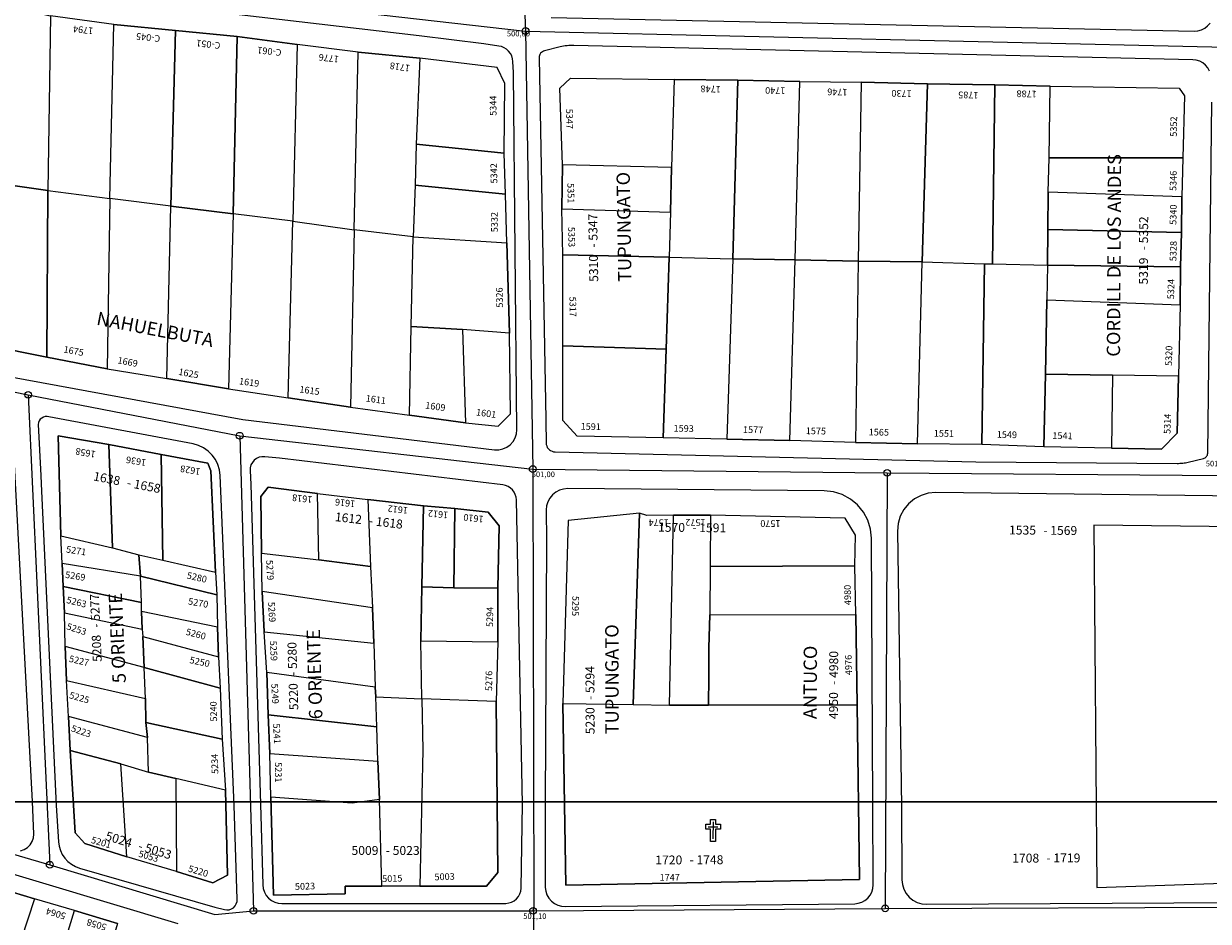
# Model space of a CAD drawing. Extents: x 340501 to 347843, y 6302789 to 6308901.
# Drawn here: x 343779 to 344045, y 6305173 to 6305375 of the extents above; entities that cross this region are included whole.
import ezdxf

# ---------------------------------------------------------------- set-up
doc = ezdxf.new("R2010")
doc.units = 0
doc.header["$MEASUREMENT"] = 0
doc.layers.get('0').update_dxf_attribs({"linetype": 'CONTINUOUS'})
for name, color, linetype in [('1010', 7, 'CONTINUOUS'), ('1400', 7, 'CONTINUOUS'), ('1500', 7, 'CONTINUOUS'), ('2000', 7, 'CONTINUOUS'), ('2510', 7, 'CONTINUOUS'), ('LIMITE_PREDIAL', 7, 'CONTINUOUS')]:
    doc.layers.add(name, color=color, linetype=linetype)

msp = doc.modelspace()

# ---------------------------------------------------------------- linework, layer by layer
at = {"color": 3}
for points in [[(343600, 6305200), (344500, 6305200), (344500, 6305800), (343600, 6305800), (343600, 6305200)], [(343600, 6304600), (344500, 6304600), (344500, 6305200), (343600, 6305200), (343600, 6304600)]]:
    msp.add_lwpolyline(points, dxfattribs=at)
at = {"color": 10}
for points in [[(343887.24, 6305476.08), (343891.46, 6305372.99)], [(343726.98, 6305385.92), (343726.74, 6305391.66), (343891.46, 6305372.99)], [(343891.46, 6305372.99), (343893.08, 6305274.66)], [(343891.46, 6305372.99), (344048.8, 6305369.35), (344050, 6305369.32)], [(343731.05, 6305301.31), (343779.79, 6305291.32)], [(343779.79, 6305291.32), (343827.27, 6305282.15)], [(343779.79, 6305291.32), (343784.63, 6305185.85)], [(343827.27, 6305282.15), (343893.08, 6305274.66)], [(343827.27, 6305282.15), (343830.36, 6305175.5)], [(343893.08, 6305274.66), (343972.64, 6305273.82)], [(343893.08, 6305274.66), (343893.32, 6305176.33), (343893.15, 6305175.5)], [(343972.64, 6305273.82), (343972.2, 6305176.06)], [(343972.64, 6305273.82), (344048.32, 6305273.23)], [(343736.86, 6305199.83), (343784.63, 6305185.85)], [(343784.63, 6305185.85), (343821.68, 6305174.66), (343830.36, 6305175.5)], [(343830.36, 6305175.5), (343893.15, 6305175.5)], [(343893.15, 6305175.5), (343972.2, 6305176.06)], [(343893.15, 6305175.5), (343893.21, 6305176.06), (343893.68, 6305080.06)], [(343972.2, 6305176.06), (344049.93, 6305176.29)]]:
    msp.add_lwpolyline(points, dxfattribs=at)
at = {"color": 1}
for points in [[(343934.11, 6305196.03), (343934.1, 6305194.93), (343935.2, 6305194.92), (343935.19, 6305193.83), (343934.1, 6305193.83), (343934.08, 6305191.09), (343932.98, 6305191.1), (343933, 6305193.84), (343931.9, 6305193.85), (343931.91, 6305194.94), (343933.01, 6305194.94), (343933.01, 6305196.03), (343934.11, 6305196.03)], [(343932.45, 6305194.39), (343934.65, 6305194.38)], [(343933.56, 6305195.48), (343933.53, 6305191.64)]]:
    msp.add_lwpolyline(points, dxfattribs=at)
at = {"layer": '1400', "color": 2}
for points in [[(343770.88, 6305302.38), (343783.98, 6305299.78), (343797.48, 6305297.18), (343810.88, 6305294.98), (343824.78, 6305292.68), (343838.18, 6305290.68), (343852.18, 6305288.58), (343865.38, 6305286.78), (343877.98, 6305285.08), (343885.28, 6305284.28), (343888.08, 6305287.08), (343887.88, 6305305.18), (343887.28, 6305325.48), (343886.98, 6305336.38), (343886.68, 6305345.58), (343886.78, 6305361.18), (343885.08, 6305364.78), (343867.68, 6305366.88), (343853.88, 6305368.28), (343840.18, 6305369.98), (343826.68, 6305371.78), (343812.88, 6305373.08), (343798.98, 6305374.48), (343784.78, 6305376.38)], [(343993.92, 6305280.15), (343979.42, 6305280.35), (343965.52, 6305280.65), (343950.82, 6305281.05), (343936.62, 6305281.35), (343922.32, 6305281.65), (343903.02, 6305282.05), (343899.82, 6305285.55), (343899.82, 6305302.35), (343899.82, 6305322.75), (343899.62, 6305333.05), (343899.72, 6305342.95), (343899.12, 6305360.15), (343901.52, 6305362.45), (343924.82, 6305362.15), (343939.12, 6305361.95), (343953.02, 6305361.65), (343966.82, 6305361.55), (343981.72, 6305361.15), (343996.82, 6305360.95), (344009.22, 6305360.65), (344038.22, 6305360.15), (344039.42, 6305358.45), (344039.02, 6305344.55), (344038.82, 6305335.75), (344038.72, 6305327.75), (344038.52, 6305320.05), (344038.42, 6305311.55), (344038.02, 6305295.55), (344037.72, 6305282.75), (344034.22, 6305279.15), (344023.02, 6305279.35), (344007.82, 6305279.65), (343993.92, 6305280.15)], [(343792.5, 6305190.6), (343790.3, 6305193), (343789.2, 6305211.5), (343788.8, 6305219.1), (343788.4, 6305227.2), (343788.1, 6305234.8), (343787.9, 6305242.4), (343787.6, 6305248.3), (343787.4, 6305253.5), (343787.1, 6305259.7), (343786.5, 6305282.1), (343797.9, 6305280.2), (343809.6, 6305277.9), (343820.1, 6305276), (343820.8, 6305274.3), (343821.8, 6305251.5), (343822.1, 6305246.4), (343822.3, 6305239.2), (343822.5, 6305232.5), (343822.9, 6305225.5), (343823.3, 6305214), (343824.1, 6305202.6), (343824.5, 6305183.5), (343821.2, 6305181.8), (343813.1, 6305184.3), (343801.9, 6305187.6), (343792.5, 6305190.6)], [(343850.95, 6305181), (343850.95, 6305179.3), (343834.85, 6305179), (343834.25, 6305201), (343834.05, 6305210.8), (343833.65, 6305219.5), (343833.35, 6305229), (343832.75, 6305238.1), (343832.35, 6305247.2), (343832.15, 6305255.8), (343832.05, 6305268.5), (343833.65, 6305270.6), (343844.75, 6305269.2), (343856.05, 6305267.8), (343868.55, 6305266.4), (343875.55, 6305265.8), (343883.05, 6305265), (343885.55, 6305261.9), (343885.25, 6305247.9), (343885.25, 6305235.9), (343884.85, 6305222.5), (343885.25, 6305184.1), (343882.65, 6305181), (343867.75, 6305181), (343859.15, 6305181), (343850.95, 6305181)], [(343900.5, 6305181.23), (343966.4, 6305182.53), (343965.9, 6305221.73), (343965.6, 6305242.03), (343965.4, 6305252.93), (343965.5, 6305259.83), (343963.2, 6305263.63), (343933, 6305264.33), (343924.7, 6305264.33), (343918.7, 6305264.23), (343917, 6305264.73), (343901, 6305263.13), (343899.8, 6305222.03), (343900.5, 6305181.23)], [(344019.73, 6305180.8), (344019.73, 6305180.7), (344115.73, 6305184), (344109.83, 6305264), (344051.43, 6305261.7), (344019.03, 6305262.1), (344019.73, 6305180.8)], [(343799.86, 6305172.69), (343790.16, 6305175.59), (343781.16, 6305178.19), (343771.26, 6305181.19), (343761.86, 6305183.99), (343745.16, 6305188.79), (343741.96, 6305188.09), (343739.36, 6305180.29), (343736.16, 6305171.69)]]:
    msp.add_lwpolyline(points, dxfattribs=at)
at = {"layer": '1500'}
for centre in [(343891.45, 6305372.99), (343779.78, 6305291.32), (343827.26, 6305282.15), (343893.07, 6305274.66), (343972.63, 6305273.82), (343784.62, 6305185.85), (343830.35, 6305175.5), (343893.14, 6305175.5), (343972.19, 6305176.06)]:
    msp.add_circle(centre, 0.759, dxfattribs=at)
at = {"layer": '2000', "color": 1}
for points in [[(343737.5, 6305302.41), (343827.99, 6305285.77), (343884.5, 6305279), (343885.45, 6305278.99), (343886.38, 6305279.18), (343887.25, 6305279.56), (343888.02, 6305280.11), (343888.66, 6305280.82), (343889.14, 6305281.65), (343889.42, 6305282.55), (343889.52, 6305283.5), (343888.78, 6305363.68), (343888.63, 6305366.15), (343888.54, 6305366.79), (343888.34, 6305367.39), (343888.04, 6305367.96), (343887.65, 6305368.46), (343887.17, 6305368.9), (343886.64, 6305369.24), (343886.04, 6305369.49), (343885.42, 6305369.63), (343882.12, 6305370.11), (343867.59, 6305371.95), (343736.01, 6305387.34)], [(343897.18, 6305376), (344041.6, 6305372.96), (344042.42, 6305373.03), (344043.22, 6305373.25), (344043.95, 6305373.62), (344044.6, 6305374.13), (344045.14, 6305374.75)], [(344045.05, 6305364.01), (344044.66, 6305364.7), (344044.14, 6305365.31), (344043.52, 6305365.82), (344042.81, 6305366.2), (344042.05, 6305366.44), (344041.26, 6305366.53), (343902.31, 6305369.75), (343901.92, 6305369.76), (343901.53, 6305369.75), (343901.14, 6305369.73), (343900.76, 6305369.7), (343900.37, 6305369.66), (343899.99, 6305369.61), (343899.61, 6305369.54), (343899.23, 6305369.47), (343895.73, 6305368.58), (343895.47, 6305368.49), (343895.22, 6305368.36), (343895.01, 6305368.19), (343894.82, 6305367.99), (343894.67, 6305367.76), (343894.56, 6305367.51), (343894.49, 6305367.24), (343894.47, 6305366.96), (343895.98, 6305285.79), (343896.1, 6305280.2), (343896.2, 6305279.86), (343896.34, 6305279.54), (343896.55, 6305279.25), (343896.79, 6305279), (343897.08, 6305278.8), (343897.39, 6305278.65), (343897.73, 6305278.55), (343898.08, 6305278.52), (343992.55, 6305276.28), (344037.75, 6305275.94), (344038.07, 6305275.95), (344038.38, 6305275.96), (344038.7, 6305275.98), (344039.01, 6305276.01), (344039.33, 6305276.05), (344039.64, 6305276.1), (344039.95, 6305276.16), (344040.26, 6305276.23)], [(344040.26, 6305276.23), (344043.63, 6305277.03), (344043.82, 6305277.1), (344044.01, 6305277.19), (344044.17, 6305277.32), (344044.32, 6305277.46), (344044.44, 6305277.64), (344044.53, 6305277.82), (344044.59, 6305278.02), (344044.61, 6305278.23), (344045.51, 6305357.03)], [(343786.58, 6305191), (343786.72, 6305190), (343787.01, 6305189.04), (343787.44, 6305188.13), (343788.01, 6305187.3), (343788.69, 6305186.57), (343789.49, 6305185.94), (343790.37, 6305185.45), (343791.31, 6305185.1), (343821.72, 6305176.33), (343823.82, 6305175.79), (343824.35, 6305175.71), (343824.89, 6305175.76), (343825.39, 6305175.93), (343825.85, 6305176.21), (343826.23, 6305176.59), (343826.51, 6305177.05), (343826.68, 6305177.56), (343826.72, 6305178.09), (343826.01, 6305199.14), (343822.87, 6305273.25), (343822.72, 6305274.49), (343822.36, 6305275.68), (343821.81, 6305276.81), (343821.07, 6305277.82), (343820.19, 6305278.7), (343819.16, 6305279.42), (343818.04, 6305279.96), (343816.83, 6305280.31), (343784.45, 6305286.39), (343784.03, 6305286.46), (343783.6, 6305286.44), (343783.19, 6305286.32), (343782.82, 6305286.12), (343782.5, 6305285.84), (343782.25, 6305285.49), (343782.08, 6305285.1), (343782.01, 6305284.68), (343782.65, 6305273.24), (343782.7, 6305271.32), (343786.08, 6305199.14), (343786.58, 6305191)], [(343778.05, 6305188.98), (343778.88, 6305189.24), (343779.62, 6305189.69), (343780.24, 6305190.3), (343780.7, 6305191.04), (343780.97, 6305191.87), (343781.04, 6305192.73), (343780.76, 6305200.06), (343776.34, 6305282.73)], [(343890.44, 6305180.62), (343890.74, 6305199.45), (343889.39, 6305267.73), (343889.33, 6305268.35), (343889.15, 6305268.94), (343888.87, 6305269.49), (343888.5, 6305269.98), (343888.04, 6305270.4), (343887.52, 6305270.74), (343886.95, 6305270.97), (343886.35, 6305271.1), (343836.17, 6305277.08), (343832.91, 6305277.44), (343832.27, 6305277.44), (343831.63, 6305277.3), (343831.04, 6305277.03), (343830.53, 6305276.64), (343830.11, 6305276.15), (343829.8, 6305275.58), (343829.62, 6305274.95), (343829.59, 6305274.31), (343829.74, 6305271.22), (343831.91, 6305199.45), (343832.43, 6305181.3), (343832.54, 6305180.48), (343832.8, 6305179.69), (343833.2, 6305178.97), (343833.74, 6305178.34), (343834.38, 6305177.82), (343835.12, 6305177.44), (343835.91, 6305177.2), (343836.73, 6305177.13), (343887.01, 6305177.18), (343887.67, 6305177.26), (343888.31, 6305177.46), (343888.9, 6305177.78), (343889.42, 6305178.2), (343889.84, 6305178.72), (343890.16, 6305179.31), (343890.36, 6305179.95), (343890.44, 6305180.62)], [(343900.92, 6305270.28), (343899.99, 6305270.19), (343899.08, 6305269.92), (343898.25, 6305269.49), (343897.51, 6305268.89), (343896.91, 6305268.17), (343896.46, 6305267.34), (343896.18, 6305266.44), (343896.09, 6305265.5), (343896.19, 6305258.64), (343895.84, 6305199.56), (343895.87, 6305180.75), (343895.99, 6305179.9), (343896.26, 6305179.09), (343896.69, 6305178.34), (343897.25, 6305177.69), (343897.92, 6305177.16), (343898.69, 6305176.77), (343899.51, 6305176.53), (343900.36, 6305176.46), (343965.35, 6305177.1), (343966.16, 6305177.19), (343966.94, 6305177.44), (343967.65, 6305177.83), (343968.28, 6305178.35), (343968.79, 6305178.98), (343969.17, 6305179.7), (343969.4, 6305180.48), (343969.48, 6305181.3), (343969.4, 6305199.45), (343969.1, 6305259.15), (343968.89, 6305261.21), (343968.29, 6305263.19), (343967.31, 6305265.02), (343966, 6305266.62), (343964.4, 6305267.94), (343962.57, 6305268.93), (343960.59, 6305269.54), (343958.53, 6305269.76), (343900.92, 6305270.28)], [(344125.21, 6305184.5), (344124.34, 6305199.12), (344119.21, 6305263.54), (344118.97, 6305264.85), (344118.49, 6305266.09), (344117.79, 6305267.22), (344116.89, 6305268.2), (344115.82, 6305269), (344114.63, 6305269.59), (344113.34, 6305269.94), (344112.02, 6305270.05), (344103.55, 6305269.94), (344051.89, 6305268.56), (343983.57, 6305269.38), (343981.88, 6305269.23), (343980.26, 6305268.75), (343978.76, 6305267.95), (343977.44, 6305266.88), (343976.37, 6305265.56), (343975.58, 6305264.06), (343975.1, 6305262.43), (343974.96, 6305260.74), (343975.88, 6305198.81), (343975.95, 6305182.48)], [(343813.44, 6305172.55), (343767.82, 6305186.3), (343758.83, 6305188.83), (343742.07, 6305192.74), (343741.46, 6305192.81), (343740.85, 6305192.77), (343740.26, 6305192.62), (343739.7, 6305192.37), (343739.2, 6305192.02), (343738.77, 6305191.59), (343738.42, 6305191.08), (343738.17, 6305190.53), (343720.87, 6305138.69)], [(343975.95, 6305182.48), (343976.06, 6305181.4), (343976.37, 6305180.37), (343976.89, 6305179.42), (343977.58, 6305178.59), (343978.42, 6305177.91), (343979.38, 6305177.4), (343980.42, 6305177.1), (343981.5, 6305177), (344050.94, 6305177.4), (344119.45, 6305178.9), (344125.21, 6305184.5)]]:
    msp.add_lwpolyline(points, dxfattribs=at)
at = {"layer": 'LIMITE_PREDIAL', "color": 4}
for points in [[(343784.78, 6305376.38), (343784.18, 6305337.18), (343768.88, 6305339.38), (343768.48, 6305345.58), (343767.68, 6305358.38), (343766.38, 6305380.48), (343784.78, 6305376.38)], [(343784.78, 6305376.38), (343784.18, 6305337.18), (343798.08, 6305335.38), (343798.98, 6305374.48), (343784.78, 6305376.38)], [(343812.88, 6305373.08), (343811.78, 6305333.68), (343798.08, 6305335.38), (343798.98, 6305374.48), (343812.88, 6305373.08)], [(343826.68, 6305371.78), (343825.78, 6305331.98), (343811.78, 6305333.68), (343812.88, 6305373.08), (343826.68, 6305371.78)], [(343840.18, 6305369.98), (343839.18, 6305330.28), (343825.78, 6305331.98), (343826.68, 6305371.78), (343840.18, 6305369.98)], [(343840.18, 6305369.98), (343839.18, 6305330.28), (343852.98, 6305328.38), (343853.88, 6305368.28), (343840.18, 6305369.98)], [(343867.68, 6305366.88), (343866.88, 6305347.58), (343866.68, 6305338.38), (343866.18, 6305326.78), (343852.98, 6305328.38), (343853.88, 6305368.28), (343867.68, 6305366.88)], [(343886.78, 6305361.18), (343885.08, 6305364.78), (343867.68, 6305366.88), (343866.88, 6305347.58), (343886.68, 6305345.58), (343886.78, 6305361.18)], [(343899.12, 6305360.15), (343901.52, 6305362.45), (343924.82, 6305362.15), (343924.22, 6305342.35), (343899.72, 6305342.95), (343899.12, 6305360.15)], [(343924.82, 6305362.15), (343924.22, 6305342.35), (343924.02, 6305332.35), (343923.72, 6305322.25), (343938.02, 6305321.85), (343939.12, 6305361.95), (343924.82, 6305362.15)], [(343939.12, 6305361.95), (343938.02, 6305321.85), (343952.02, 6305321.65), (343953.02, 6305361.65), (343939.12, 6305361.95)], [(343966.82, 6305361.55), (343966.12, 6305321.35), (343952.02, 6305321.65), (343953.02, 6305361.65), (343966.82, 6305361.55)], [(343966.82, 6305361.55), (343966.12, 6305321.35), (343980.52, 6305321.15), (343981.72, 6305361.15), (343966.82, 6305361.55)], [(343981.72, 6305361.15), (343980.52, 6305321.15), (343994.52, 6305320.75), (343996.32, 6305320.75), (343996.82, 6305360.95), (343981.72, 6305361.15)], [(343996.82, 6305360.95), (343996.32, 6305320.75), (344008.62, 6305320.45), (344008.72, 6305328.45), (344008.82, 6305336.85), (344009.02, 6305344.55), (344009.22, 6305360.65), (343996.82, 6305360.95)], [(344039.02, 6305344.55), (344009.02, 6305344.55), (344009.22, 6305360.65), (344038.22, 6305360.15), (344039.42, 6305358.45), (344039.02, 6305344.55)], [(343886.68, 6305345.58), (343866.88, 6305347.58), (343866.68, 6305338.38), (343886.98, 6305336.38), (343886.68, 6305345.58)], [(343924.02, 6305332.35), (343924.22, 6305342.35), (343899.72, 6305342.95), (343899.62, 6305333.05), (343924.02, 6305332.35)], [(344038.82, 6305335.75), (344008.82, 6305336.85), (344009.02, 6305344.55), (344039.02, 6305344.55), (344038.82, 6305335.75)], [(343770.88, 6305302.38), (343769.58, 6305326.08), (343768.88, 6305336.68), (343768.88, 6305339.38), (343784.18, 6305337.18), (343783.98, 6305299.78), (343770.88, 6305302.38)], [(343886.98, 6305336.38), (343866.68, 6305338.38), (343866.18, 6305326.78), (343887.28, 6305325.48), (343886.98, 6305336.38)], [(343783.98, 6305299.78), (343784.18, 6305337.18), (343798.08, 6305335.38), (343797.48, 6305297.18), (343783.98, 6305299.78)], [(343810.88, 6305294.98), (343811.78, 6305333.68), (343798.08, 6305335.38), (343797.48, 6305297.18), (343810.88, 6305294.98)], [(344038.82, 6305335.75), (344008.82, 6305336.85), (344008.72, 6305328.45), (344038.72, 6305327.75), (344038.82, 6305335.75)], [(343810.88, 6305294.98), (343811.78, 6305333.68), (343825.78, 6305331.98), (343824.78, 6305292.68), (343810.88, 6305294.98)], [(343924.02, 6305332.35), (343923.72, 6305322.25), (343899.82, 6305322.75), (343899.62, 6305333.05), (343924.02, 6305332.35)], [(343838.18, 6305290.68), (343839.18, 6305330.28), (343825.78, 6305331.98), (343824.78, 6305292.68), (343838.18, 6305290.68)], [(343838.18, 6305290.68), (343839.18, 6305330.28), (343852.98, 6305328.38), (343852.18, 6305288.58), (343838.18, 6305290.68)], [(343865.38, 6305286.78), (343865.78, 6305306.68), (343866.18, 6305326.78), (343852.98, 6305328.38), (343852.18, 6305288.58), (343865.38, 6305286.78)], [(343887.88, 6305305.18), (343877.28, 6305305.98), (343865.78, 6305306.68), (343866.18, 6305326.78), (343887.28, 6305325.48), (343887.88, 6305305.18)], [(344038.72, 6305327.75), (344008.72, 6305328.45), (344008.62, 6305320.45), (344038.52, 6305320.05), (344038.72, 6305327.75)], [(343899.82, 6305322.75), (343923.72, 6305322.25), (343923.02, 6305301.55), (343899.82, 6305302.35), (343899.82, 6305322.75)], [(343922.32, 6305281.65), (343923.02, 6305301.55), (343923.72, 6305322.25), (343938.02, 6305321.85), (343936.62, 6305281.35), (343922.32, 6305281.65)], [(343950.82, 6305281.05), (343952.02, 6305321.65), (343938.02, 6305321.85), (343936.62, 6305281.35), (343950.82, 6305281.05)], [(343950.82, 6305281.05), (343952.02, 6305321.65), (343966.12, 6305321.35), (343965.52, 6305280.65), (343950.82, 6305281.05)], [(343979.42, 6305280.35), (343980.52, 6305321.15), (343966.12, 6305321.35), (343965.52, 6305280.65), (343979.42, 6305280.35)], [(343979.42, 6305280.35), (343980.52, 6305321.15), (343994.52, 6305320.75), (343993.92, 6305280.15), (343979.42, 6305280.35)], [(343993.92, 6305280.15), (343994.52, 6305320.75), (343996.32, 6305320.75), (344008.62, 6305320.45), (344008.52, 6305312.65), (344008.22, 6305295.95), (344007.82, 6305279.65), (343993.92, 6305280.15)], [(344038.52, 6305320.05), (344008.62, 6305320.45), (344008.52, 6305312.65), (344038.42, 6305311.55), (344038.52, 6305320.05)], [(344038.02, 6305295.55), (344023.22, 6305295.75), (344008.22, 6305295.95), (344008.52, 6305312.65), (344038.42, 6305311.55), (344038.02, 6305295.55)], [(343865.38, 6305286.78), (343865.78, 6305306.68), (343877.28, 6305305.98), (343877.98, 6305285.08), (343865.38, 6305286.78)], [(343885.28, 6305284.28), (343888.08, 6305287.08), (343887.88, 6305305.18), (343877.28, 6305305.98), (343877.98, 6305285.08), (343885.28, 6305284.28)], [(343903.02, 6305282.05), (343899.82, 6305285.55), (343899.82, 6305302.35), (343923.02, 6305301.55), (343922.32, 6305281.65), (343903.02, 6305282.05)], [(344007.82, 6305279.65), (344008.22, 6305295.95), (344023.22, 6305295.75), (344023.02, 6305279.35), (344007.82, 6305279.65)], [(344038.02, 6305295.55), (344023.22, 6305295.75), (344023.02, 6305279.35), (344034.22, 6305279.15), (344037.72, 6305282.75), (344038.02, 6305295.55)], [(343786.5, 6305282.1), (343787.1, 6305259.7), (343798.7, 6305257), (343797.9, 6305280.2), (343786.5, 6305282.1)], [(343797.9, 6305280.2), (343798.7, 6305257), (343804.6, 6305255.4), (343810, 6305254.2), (343809.6, 6305277.9), (343797.9, 6305280.2)], [(343809.6, 6305277.9), (343810, 6305254.2), (343821.8, 6305251.5), (343820.8, 6305274.3), (343820.1, 6305276), (343809.6, 6305277.9)], [(343833.65, 6305270.6), (343832.05, 6305268.5), (343832.15, 6305255.8), (343845.05, 6305254.3), (343844.75, 6305269.2), (343833.65, 6305270.6)], [(343856.05, 6305267.8), (343856.65, 6305252.8), (343845.05, 6305254.3), (343844.75, 6305269.2), (343856.05, 6305267.8)], [(343856.05, 6305267.8), (343856.65, 6305252.8), (343857.05, 6305243.5), (343857.35, 6305235.6), (343857.65, 6305225.7), (343857.85, 6305223.5), (343868.15, 6305223.1), (343867.95, 6305236.1), (343868.15, 6305248.2), (343868.55, 6305266.4), (343856.05, 6305267.8)], [(343868.55, 6305266.4), (343868.15, 6305248.2), (343875.35, 6305248), (343875.55, 6305265.8), (343868.55, 6305266.4)], [(343875.55, 6305265.8), (343875.35, 6305248), (343885.25, 6305247.9), (343885.55, 6305261.9), (343883.05, 6305265), (343875.55, 6305265.8)], [(343901, 6305263.13), (343899.8, 6305222.03), (343915.6, 6305221.83), (343917, 6305264.73), (343901, 6305263.13)], [(343917, 6305264.73), (343915.6, 6305221.83), (343923.8, 6305221.63), (343924.7, 6305264.33), (343918.7, 6305264.23), (343917, 6305264.73)], [(343933, 6305264.33), (343932.9, 6305252.83), (343932.8, 6305241.93), (343932.6, 6305234.53), (343932.6, 6305228.13), (343932.5, 6305221.63), (343923.8, 6305221.63), (343924.7, 6305264.33), (343933, 6305264.33)], [(343933, 6305264.33), (343932.9, 6305252.83), (343965.4, 6305252.93), (343965.5, 6305259.83), (343963.2, 6305263.63), (343933, 6305264.33)], [(344019.73, 6305180.7), (344115.73, 6305184), (344109.83, 6305264), (344051.43, 6305261.7), (344019.03, 6305262.1), (344019.73, 6305180.8), (344019.73, 6305180.7)], [(343787.1, 6305259.7), (343798.7, 6305257), (343804.6, 6305255.4), (343805, 6305250.6), (343787.4, 6305253.5), (343787.1, 6305259.7)], [(343822.1, 6305246.4), (343805, 6305250.6), (343804.6, 6305255.4), (343810, 6305254.2), (343821.8, 6305251.5), (343822.1, 6305246.4)], [(343832.15, 6305255.8), (343845.05, 6305254.3), (343856.65, 6305252.8), (343857.05, 6305243.5), (343832.35, 6305247.2), (343832.15, 6305255.8)], [(343787.6, 6305248.3), (343805.2, 6305244.7), (343805, 6305250.6), (343787.4, 6305253.5), (343787.6, 6305248.3)], [(343965.4, 6305252.93), (343932.9, 6305252.83), (343932.8, 6305241.93), (343965.6, 6305242.03), (343965.4, 6305252.93)], [(343822.3, 6305239.2), (343805.2, 6305242.7), (343805.2, 6305244.7), (343805, 6305250.6), (343822.1, 6305246.4), (343822.3, 6305239.2)], [(343787.9, 6305242.4), (343805.4, 6305238.7), (343805.2, 6305242.7), (343805.2, 6305244.7), (343787.6, 6305248.3), (343787.9, 6305242.4)], [(343832.75, 6305238.1), (343857.35, 6305235.6), (343857.05, 6305243.5), (343832.35, 6305247.2), (343832.75, 6305238.1)], [(343885.25, 6305247.9), (343875.35, 6305248), (343868.15, 6305248.2), (343867.95, 6305236.1), (343885.25, 6305235.9), (343885.25, 6305247.9)], [(343787.9, 6305242.4), (343805.4, 6305238.7), (343805.5, 6305237.1), (343805.8, 6305230.1), (343788.1, 6305234.8), (343787.9, 6305242.4)], [(343822.3, 6305239.2), (343805.2, 6305242.7), (343805.4, 6305238.7), (343805.5, 6305237.1), (343822.5, 6305232.5), (343822.3, 6305239.2)], [(343932.5, 6305221.63), (343932.6, 6305228.13), (343932.6, 6305234.53), (343932.8, 6305241.93), (343965.6, 6305242.03), (343965.9, 6305221.73), (343932.5, 6305221.63)], [(343822.9, 6305225.5), (343805.8, 6305230.1), (343805.5, 6305237.1), (343822.5, 6305232.5), (343822.9, 6305225.5)], [(343832.75, 6305238.1), (343857.35, 6305235.6), (343857.65, 6305225.7), (343833.35, 6305229), (343832.75, 6305238.1)], [(343788.4, 6305227.2), (343806.1, 6305223.2), (343805.8, 6305230.1), (343788.1, 6305234.8), (343788.4, 6305227.2)], [(343884.85, 6305222.5), (343868.15, 6305223.1), (343867.95, 6305236.1), (343885.25, 6305235.9), (343884.85, 6305222.5)], [(343823.3, 6305214), (343806.2, 6305217.8), (343806.1, 6305223.2), (343805.8, 6305230.1), (343822.9, 6305225.5), (343823.3, 6305214)], [(343833.65, 6305219.5), (343858.05, 6305216.8), (343857.85, 6305223.5), (343857.65, 6305225.7), (343833.35, 6305229), (343833.65, 6305219.5)], [(343788.4, 6305227.2), (343806.1, 6305223.2), (343806.2, 6305217.8), (343806.6, 6305214.4), (343788.8, 6305219.1), (343788.4, 6305227.2)], [(343857.85, 6305223.5), (343868.15, 6305223.1), (343868.35, 6305211.6), (343867.75, 6305181), (343859.15, 6305181), (343858.65, 6305200.5), (343858.25, 6305209.1), (343858.05, 6305216.8), (343857.85, 6305223.5)], [(343884.85, 6305222.5), (343868.15, 6305223.1), (343868.35, 6305211.6), (343867.75, 6305181), (343882.65, 6305181), (343885.25, 6305184.1), (343884.85, 6305222.5)], [(343899.8, 6305222.03), (343915.6, 6305221.83), (343923.8, 6305221.63), (343932.5, 6305221.63), (343965.9, 6305221.73), (343966.4, 6305182.53), (343900.5, 6305181.23), (343899.8, 6305222.03)], [(343789.2, 6305211.5), (343800.6, 6305208.5), (343806.8, 6305206.6), (343806.6, 6305214.4), (343788.8, 6305219.1), (343789.2, 6305211.5)], [(343823.3, 6305214), (343824.1, 6305202.6), (343812.9, 6305205.2), (343806.8, 6305206.6), (343806.6, 6305214.4), (343806.2, 6305217.8), (343823.3, 6305214)], [(343834.05, 6305210.8), (343858.25, 6305209.1), (343858.05, 6305216.8), (343833.65, 6305219.5), (343834.05, 6305210.8)], [(343800.6, 6305208.5), (343789.2, 6305211.5), (343790.3, 6305193), (343792.5, 6305190.6), (343801.9, 6305187.6), (343800.6, 6305208.5)], [(343834.05, 6305210.8), (343858.25, 6305209.1), (343858.65, 6305200.5), (343852.55, 6305199.7), (343834.25, 6305201), (343834.05, 6305210.8)], [(343800.6, 6305208.5), (343806.8, 6305206.6), (343812.9, 6305205.2), (343813.1, 6305184.3), (343801.9, 6305187.6), (343800.6, 6305208.5)], [(343824.1, 6305202.6), (343812.9, 6305205.2), (343813.1, 6305184.3), (343821.2, 6305181.8), (343824.5, 6305183.5), (343824.1, 6305202.6)], [(343858.65, 6305200.5), (343852.55, 6305199.7), (343834.25, 6305201), (343834.85, 6305179), (343850.95, 6305179.3), (343850.95, 6305181), (343859.15, 6305181), (343858.65, 6305200.5)], [(343771.26, 6305181.19), (343781.16, 6305178.19), (343772.16, 6305150.79), (343762.46, 6305154.09), (343771.26, 6305181.19)], [(343790.16, 6305175.59), (343781.16, 6305178.19), (343772.16, 6305150.79), (343781.66, 6305147.69), (343790.16, 6305175.59)], [(343790.16, 6305175.59), (343799.86, 6305172.69), (343791.56, 6305144.39), (343786.36, 6305146.09), (343781.66, 6305147.69), (343790.16, 6305175.59)]]:
    msp.add_lwpolyline(points, dxfattribs=at)

# ---------------------------------------------------------------- texts
at = {"color": 1}
for s, p in [('500,80', (343887.25, 6305371.79)), ('501,60', (344044.18, 6305275.27)), ('501,00', (343892.84, 6305272.86)), ('501,10', (343890.93, 6305173.68))]:
    msp.add_text(s, height=1.25, dxfattribs=at).set_placement(p)
at = {"color": 10}
for s, rotation, p in [('CORDILL DE LOS ANDES', 89.6679, (344024.93, 6305299.88)), ('TUPUNGATO', 90.9178, (343915.25, 6305316.7)), ('NAHUELBUTA', 349.0459, (343794.95, 6305307.1)), ('5 ORIENTE', 92.6367, (343801.74, 6305226.68)), ('TUPUNGATO', 90.1156, (343912.37, 6305215.14)), ('6 ORIENTE', 91.6626, (343845.86, 6305218.53)), ('ANTUCO', 89.7252, (343956.82, 6305218.53))]:
    msp.add_text(s, height=3, rotation=rotation, dxfattribs=at).set_placement(p)
at = {"layer": '1010', "color": 10}
for s, rotation, p in [(' - 5347', 90.9178, (343907.65, 6305323.78)), (' - 5352', 89.6679, (344031.2, 6305323.16)), ('5310', 90.9178, (343907.77, 6305316.7)), ('5319', 89.6679, (344031.16, 6305316.08)), ('1638', 349.0459, (343794.27, 6305272.15)), (' - 1658', 349.0459, (343801.22, 6305270.81)), ('1612', 353.515, (343848.57, 6305262.99)), (' - 1618', 353.515, (343855.6, 6305262.19)), ('1570', 359.4164, (343921.19, 6305260.61)), (' - 1591', 359.4164, (343928.27, 6305260.54)), ('1535', 359.531, (344000, 6305259.99)), (' - 1569', 359.531, (344007.08, 6305259.93)), (' - 5277', 92.6367, (343795.99, 6305238.5)), ('5208', 92.6367, (343796.31, 6305231.43)), (' - 5280', 91.6626, (343840.22, 6305227.64)), (' - 4980', 89.7252, (343961.61, 6305225.61)), (' - 5294', 90.1156, (343906.92, 6305222.22)), ('5220', 91.6626, (343840.43, 6305220.57)), ('4950', 89.7252, (343961.57, 6305218.53)), ('5230', 90.1156, (343906.94, 6305215.14)), ('5024', 343.2017, (343796.95, 6305191.46)), (' - 5053', 343.2017, (343803.73, 6305189.41))]:
    msp.add_text(s, height=2, rotation=rotation, dxfattribs=at).set_placement(p)
for s, p in [('5009', (343852.37, 6305188.05)), (' - 5023', (343859.45, 6305188.05)), ('1720', (343920.58, 6305185.92)), (' - 1748', (343927.65, 6305185.97)), ('1708', (344000.72, 6305186.34)), (' - 1719', (344007.8, 6305186.37))]:
    msp.add_text(s, height=2, dxfattribs=at).set_placement(p)
at = {"layer": '2510', "color": 4}
for s, rotation, p in [('1794', 173.4343, (343794.47, 6305373.73)), ('C-045', 173.4343, (343809.5, 6305371.99)), ('C-051', 173.4343, (343823.01, 6305370.44)), ('C-061', 173.4343, (343836.72, 6305368.86)), ('1776', 173.4343, (343849.61, 6305367.37)), ('1718', 172.0019, (343865.59, 6305365.35)), ('1748', 178.7055, (343935.3, 6305360.66)), ('1740', 178.7055, (343949.81, 6305360.32)), ('1746', 178.7055, (343963.76, 6305360)), ('1730', 178.7055, (343978.16, 6305359.67)), ('1785', 178.7055, (343993.16, 6305359.32)), ('1788', 178.7055, (344006.25, 6305359.56)), ('5344', 90.6419, (343884.94, 6305353.97)), ('5347', 271.009, (343900.54, 6305355.53)), ('5352', 88.8085, (344037.67, 6305349.26)), ('5342', 90.6419, (343885.11, 6305338.79)), ('5346', 88.8085, (344037.57, 6305337.07)), ('5351', 271.009, (343900.84, 6305338.85)), ('5332', 90.6419, (343885.23, 6305327.84)), ('5340', 88.8085, (344037.57, 6305329.49)), ('5353', 271.009, (343901.02, 6305329.01)), ('5328', 88.8085, (344037.58, 6305321.31)), ('5324', 88.8085, (344037.05, 6305312.78)), ('5326', 91.1576, (343886.39, 6305310.91)), ('5317', 271.009, (343901.3, 6305313.36)), ('1675', 349.3324, (343787.62, 6305300.86)), ('5320', 88.8085, (344036.58, 6305297.81)), ('1669', 349.3324, (343799.75, 6305298.41)), ('1625', 349.3324, (343813.42, 6305295.83)), ('1619', 352.3117, (343827.05, 6305293.7)), ('1615', 352.3117, (343840.6, 6305291.87)), ('1611', 352.3117, (343855.49, 6305289.85)), ('1609', 352.3117, (343868.86, 6305288.27)), ('1601', 352.3117, (343880.26, 6305286.72)), ('5314', 88.8085, (344036.25, 6305282.54)), ('1591', 358.9008, (343903.81, 6305283.49)), ('1593', 358.9008, (343924.67, 6305283.08)), ('1577', 358.9008, (343940.26, 6305282.79)), ('1575', 358.9008, (343954.35, 6305282.51)), ('1565', 358.9008, (343968.49, 6305282.24)), ('1551', 358.9008, (343983.1, 6305281.96)), ('1549', 358.9008, (343997.24, 6305281.69)), ('1541', 358.9008, (344009.72, 6305281.45)), ('1658', 170.5695, (343795.02, 6305278.68)), ('1636', 170.5695, (343806.37, 6305276.8)), ('1628', 170.5695, (343818.54, 6305274.78)), ('1618', 174.1792, (343843.65, 6305268.55)), ('1616', 174.1792, (343853.27, 6305267.57)), ('1612', 174.1792, (343865.11, 6305266.1)), ('1612', 174.1792, (343874.15, 6305265.05)), ('1610', 174.1792, (343882.1, 6305264.13)), ('1574', 180.3098, (343923.62, 6305263.41)), ('1572', 180.3098, (343931.88, 6305263.46)), ('1570', 180.3098, (343948.7, 6305263.2)), ('5271', 350.9939, (343788.2, 6305255.96)), ('5279', 272.6133, (343833.22, 6305254.22)), ('5269', 350.9939, (343788, 6305250.26)), ('5280', 346.9832, (343815.28, 6305250.13)), ('4980', 90.7565, (343964.53, 6305244.15)), ('5263', 346.0092, (343788.25, 6305244.63)), ('5270', 350.0199, (343815.6, 6305244.29)), ('5269', 272.6133, (343833.65, 6305244.8)), ('5295', 268.7172, (343901.97, 6305246.21)), ('5294', 89.1522, (343884.14, 6305239.2)), ('5253', 341.9985, (343788.25, 6305238.73)), ('5260', 345.2071, (343815.05, 6305237.49)), ('5259', 272.6133, (343834.05, 6305236.1)), ('5227', 346.9832, (343788.83, 6305231.43)), ('5250', 348.0146, (343815.92, 6305231.13)), ('4976', 90.7565, (343964.73, 6305228.43)), ('5276', 89.1522, (343883.93, 6305224.83)), ('5249', 272.6133, (343834.36, 6305226.47)), ('5225', 344.0039, (343788.88, 6305223.27)), ('5240', 91.3295, (343822.2, 6305218)), ('5223', 341.0245, (343789.28, 6305215.85)), ('5241', 272.6133, (343834.77, 6305217.51)), ('5234', 91.3295, (343822.47, 6305206.24)), ('5231', 270.3788, (343835.19, 6305208.86)), ('5201', 343.7747, (343793.78, 6305190.77)), ('5053', 343.7747, (343804.41, 6305187.67)), ('5220', 343.7747, (343815.58, 6305184.34)), ('5015', 1.9481, (343859.28, 6305181.94)), ('5003', 1.9481, (343871.03, 6305182.34)), ('5023', 1.9481, (343839.69, 6305180.19)), ('5064', 163.7513, (343788.39, 6305174.96)), ('5058', 163.7513, (343797.53, 6305172.46))]:
    msp.add_text(s, height=1.5, rotation=rotation, dxfattribs=at).set_placement(p)
msp.add_text('1747', height=1.5, dxfattribs=at).set_placement((343921.54, 6305182.25))

doc.saveas('drawing.dxf')
